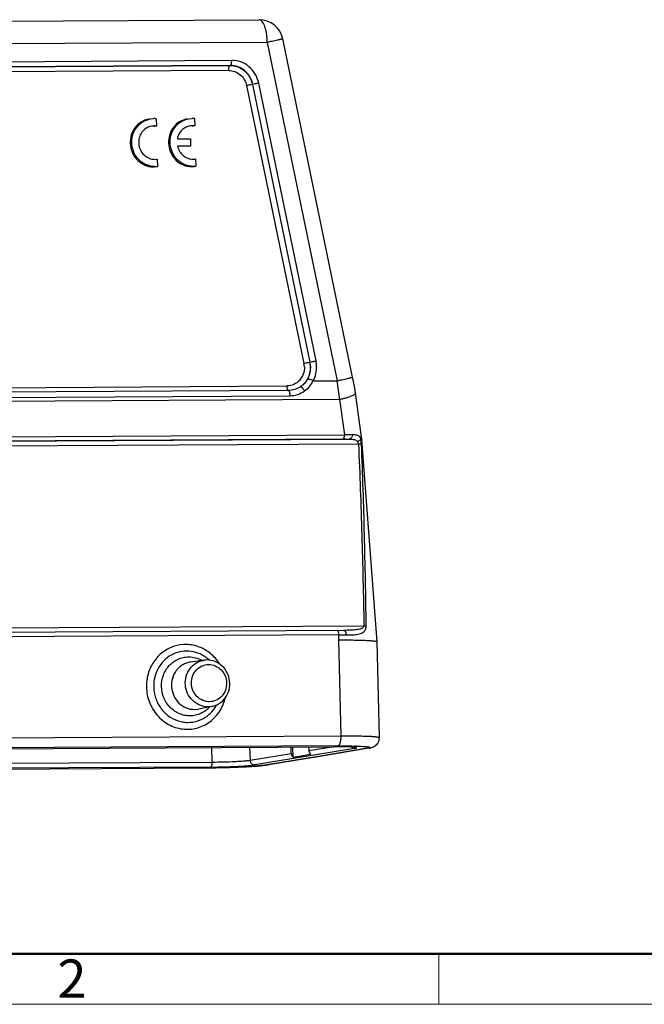
# Model space of a CAD drawing. Units: millimetres. Extents: x 2736 to 3182, y 2 to 317.
# Drawn here: x 2841 to 2906, y 2 to 104 of the extents above; entities that cross this region are included whole.
import ezdxf

# ---------------------------------------------------------------- set-up
doc = ezdxf.new("R2010")
doc.units = ezdxf.units.MM
doc.header["$LTSCALE"] = 65.395
doc.layers.get('0').update_dxf_attribs({"linetype": 'CONTINUOUS', "lineweight": 30})
doc.layers.add('图框', color=7, linetype='CONTINUOUS', lineweight=20)
doc.styles.add('Romans字体', font='romans.shx', dxfattribs={"width": 0.75})

msp = doc.modelspace()

# ---------------------------------------------------------------- linework, layer by layer
at = {"color": 7, "linetype": 'Continuous'}
for p, q in [((2829.682, 103.962), (2866.011, 104.178)), ((2866.865, 101.817), (2777.798, 101.288)), ((2866.865, 101.817), (2874.14, 66.575)), ((2875.749, 66.941), (2868.474, 102.183)), ((2781.592, 99.462), (2863.16, 99.947)), ((2862.848, 98.891), (2781.28, 98.407)), ((2781.428, 98.932), (2862.995, 99.416)), ((2863.012, 99.422), (2781.445, 98.938)), ((2862.995, 99.416), (2863.012, 99.422)), ((2865.349, 97.433), (2865.329, 97.429)), ((2871.32, 68.509), (2865.349, 97.433)), ((2871.938, 68.633), (2865.967, 97.556)), ((2864.71, 97.306), (2870.681, 68.382)), ((2865.329, 97.429), (2871.3, 68.506)), ((2854.701, 93.843), (2855.053, 93.873)), ((2855.311, 93.86), (2855.329, 93.097)), ((2858.695, 93.862), (2859.047, 93.892)), ((2859.304, 93.879), (2859.323, 93.116)), ((2855.079, 93.116), (2854.832, 93.094)), ((2855.329, 93.097), (2855.161, 93.069)), ((2859.073, 93.135), (2858.827, 93.114)), ((2859.323, 93.116), (2859.155, 93.089)), ((2857.501, 91.764), (2858.869, 91.772)), ((2858.869, 91.772), (2858.887, 91.017)), ((2858.887, 91.017), (2857.517, 91.009)), ((2858.719, 90.989), (2857.518, 90.982)), ((2858.887, 91.017), (2858.719, 90.989)), ((2855.407, 89.65), (2855.412, 89.651)), ((2855.412, 89.651), (2855.43, 88.897)), ((2859.4, 89.669), (2859.405, 89.67)), ((2859.405, 89.67), (2859.423, 88.917)), ((2871.3, 68.506), (2871.32, 68.509)), ((2776.795, 65.481), (2868.913, 66.028)), ((2871.651, 66.56), (2874.14, 66.575)), ((2869.074, 65.556), (2776.956, 65.01)), ((2777.117, 64.461), (2869.235, 65.008)), ((2876.707, 60.462), (2876.032, 65.306)), ((2874.391, 64.608), (2771.93, 64)), ((2874.391, 64.608), (2874.903, 60.929)), ((2831.007, 60.668), (2874.903, 60.929)), ((2876.346, 59.973), (2830.668, 59.702)), ((2830.815, 60.227), (2875.407, 60.491)), ((2874.757, 60.502), (2830.861, 60.242)), ((2878.288, 39.382), (2876.697, 60.46)), ((2876.707, 60.462), (2876.707, 60.461)), ((2831.122, 40.785), (2876.919, 41.057)), ((2874.846, 40.572), (2831.293, 40.313)), ((2874.321, 40.095), (2831.482, 39.841)), ((2874.304, 39.571), (2874.321, 40.095)), ((2874.321, 40.095), (2875.074, 40.096)), ((2874.544, 29.586), (2874.304, 39.571)), ((2878.288, 39.382), (2878.288, 39.381)), ((2878.528, 29.396), (2878.288, 39.381)), ((2860.286, 37.464), (2858.878, 37.268)), ((2859.288, 32.337), (2859.689, 32.376)), ((2861.084, 32.644), (2859.689, 32.376)), ((2861.084, 32.644), (2860.689, 32.606)), ((2772.916, 28.983), (2874.544, 29.586)), ((2772.081, 27.849), (2873.79, 28.453)), ((2874.232, 28.532), (2772.604, 27.929)), ((2861.138, 26.854), (2861.106, 28.377)), ((2865.024, 28.4), (2865.068, 27.042)), ((2865.068, 27.042), (2869.359, 27.753)), ((2875.957, 28.274), (2865.55, 26.55)), ((2869.359, 27.753), (2869.342, 28.426)), ((2869.558, 27.356), (2869.53, 28.427)), ((2871.168, 28.437), (2871.182, 28.055)), ((2871.182, 28.055), (2873.572, 28.451)), ((2877.277, 28.284), (2872.189, 27.42)), ((2877.42, 28.297), (2872.325, 27.432)), ((2873.781, 28.452), (2873.79, 28.453)), ((2877.42, 28.297), (2877.277, 28.284)), ((2759.438, 26.25), (2861.138, 26.854)), ((2872.189, 27.42), (2866.84, 26.555)), ((2872.325, 27.432), (2866.976, 26.566)), ((2869.558, 27.356), (2871.386, 27.659)), ((2872.325, 27.432), (2872.189, 27.42)), ((2758.822, 25.647), (2860.469, 26.251)), ((2860.982, 26.331), (2759.282, 25.727)), ((2860.451, 26.25), (2860.469, 26.251)), ((2862.695, 26.292), (2862.575, 26.288)), ((2865.675, 26.435), (2865.613, 26.431)), ((2866.84, 26.555), (2866.976, 26.566))]:
    msp.add_line(p, q, dxfattribs=at)
msp.add_lwpolyline([(2876.032, 65.306), (2875.96, 65.788), (2875.84, 66.481), (2875.749, 66.941)], dxfattribs=at)
for centre, radius, start, end in [((2866.026, 101.678), 2.5, 11.6635, 90.34014), ((2855.066, 91.643), 2.231, 83.70127, 90.33257), ((2859.06, 91.662), 2.231, 83.70127, 90.33257), ((2854.92, 91.531), 1.557, 84.18781, 90.33393), ((2854.919, 91.521), 1.567, 81.12707, 84.18796), ((2855.088, 91.554), 1.562, 81.12557, 90.32269), ((2858.914, 91.554), 1.554, 87.26035, 90.33881), ((2858.914, 91.543), 1.564, 81.12532, 87.2539), ((2859.082, 91.573), 1.562, 81.12557, 90.32269), ((2855.154, 91.174), 1.545, 270.34021, 279.40816), ((2859.148, 91.193), 1.545, 270.34021, 279.40816), ((2854.992, 91.084), 2.231, 263.70127, 270.33256), ((2854.992, 91.07), 2.217, 270.34061, 276.99962), ((2855.16, 91.098), 2.217, 270.34061, 276.99962), ((2858.986, 91.103), 2.231, 263.70127, 270.33256), ((2858.986, 91.089), 2.217, 270.34061, 276.99961), ((2859.153, 91.117), 2.217, 270.34061, 276.99961), ((2868.624, 67.958), 2.1, 1.38886, 11.65653), ((2868.722, 67.974), 2.632, 1.38886, 11.65653), ((2868.739, 67.977), 2.635, 1.38886, 11.65653), ((2868.837, 67.993), 3.166, 1.38886, 11.65653), ((2844.283, 61.772), 30.241, 5.38077, 9.13889), ((2867.754, 65.049), 1.482, 358.40327, 1.37708), ((2876.584, 24.66), 36.307, 91.37825, 92.65261), ((2875.14, 60.082), 1.498, 13.79089, 16.09262), ((2860.592, 35.261), 2.224, 90.34213, 97.93297), ((2858.347, 34.809), 3.637, 50.25051, 53.69551), ((2858.325, 34.783), 3.671, 46.89987, 50.25097), ((2858.379, 34.542), 3.654, 324.93957, 332.02641), ((2858.717, 34.53), 2.899, 317.57254, 318.31653), ((2874.105, -24.599), 53.053, 89.85885, 90.35044), ((2874.123, -27.192), 55.646, 90.04998, 90.34322), ((2874.124, -19.831), 48.285, 89.6216, 90.05841), ((2874.117, -18.871), 47.324, 89.73296, 89.8553), ((2874.193, -10.391), 38.845, 89.15451, 89.63133), ((2874.372, 0.493), 27.959, 88.33727, 89.19182), ((2874.662, 10.203), 18.245, 87.51439, 88.36223), ((2874.965, 16.961), 11.48, 86.44879, 87.56458), ((2875.251, 21.489), 6.943, 85.30521, 86.49135), ((2875.124, -7.756), 36.286, 88.45291, 88.65017), ((2859.93, 113.466), 87.217, 270.34177, 270.6859), ((2859.841, 122.736), 96.487, 270.37289, 271.62369), ((2859.989, 118.331), 92.079, 271.68393, 272.25524), ((2860.283, 110.767), 84.509, 272.25805, 272.4046), ((2860.822, 98.507), 72.238, 272.38533, 273.04939), ((2861.39, 87.704), 61.419, 273.05629, 273.227), ((2862.29, 72.454), 46.143, 273.17768, 274.12967), ((2862.421, 71.385), 45.07, 273.68056, 274.02075), ((2865.995, 32.661), 6.173, 278.1125, 279.14512)]:
    msp.add_arc(centre, radius, start, end, dxfattribs=at)
for centre, major_axis, ratio, start_param, end_param in [((2869.83, 27.76), (-0.056, 0.497), 0.9408722, 1.4788383, 2.4061336), ((2871.653, 28.062), (-0.106, 0.489), 0.9392197, 1.3836122, 2.3109075)]:
    msp.add_ellipse(centre, major_axis=major_axis, ratio=ratio, start_param=start_param, end_param=end_param, dxfattribs=at)
for points, knots in [([(2866.865, 101.817), (2866.862, 101.973), (2866.845, 102.279), (2866.791, 102.721), (2866.71, 103.126), (2866.606, 103.481), (2866.483, 103.773), (2866.344, 103.993), (2866.189, 104.139), (2866.066, 104.178), (2866.011, 104.178)], [0, 0, 0, 0, 0.1768029, 0.3465638, 0.5037777, 0.6440535, 0.7638448, 0.8613556, 0.9377999, 1, 1, 1, 1]), ([(2868.474, 102.183), (2868.475, 102.182), (2868.472, 102.181), (2868.467, 102.179), (2868.458, 102.175), (2868.44, 102.17), (2868.407, 102.161), (2868.358, 102.148), (2868.296, 102.132), (2868.22, 102.114), (2868.131, 102.094), (2867.989, 102.061), (2867.784, 102.015), (2867.508, 101.954), (2867.197, 101.887), (2866.979, 101.841), (2866.865, 101.817)], [0, 0, 0, 0, 0.0013829, 0.004804, 0.0103895, 0.018156, 0.0402281, 0.0709074, 0.1099994, 0.1573035, 0.2125672, 0.2754283, 0.4224274, 0.5949619, 0.7891717, 1, 1, 1, 1]), ([(2863.012, 99.422), (2863.038, 99.43), (2863.088, 99.489), (2863.149, 99.665), (2863.162, 99.829), (2863.16, 99.947)], [0, 0, 0, 0, 0.1454833, 0.3726622, 1, 1, 1, 1]), ([(2865.967, 97.556), (2865.899, 97.889), (2865.654, 98.532), (2865.001, 99.317), (2864.138, 99.83), (2863.482, 99.948), (2863.16, 99.947)], [0, 0, 0, 0, 0.2563598, 0.5091121, 0.7567295, 1, 1, 1, 1]), ([(2862.848, 98.891), (2862.845, 99.009), (2862.858, 99.173), (2862.92, 99.349), (2862.969, 99.408), (2862.995, 99.416)], [0, 0, 0, 0, 0.6273378, 0.8545167, 1, 1, 1, 1]), ([(2862.848, 98.891), (2863.062, 98.892), (2863.497, 98.814), (2864.07, 98.473), (2864.502, 97.953), (2864.665, 97.526), (2864.71, 97.306)], [0, 0, 0, 0, 0.2432707, 0.4908881, 0.7436404, 1, 1, 1, 1]), ([(2862.995, 99.416), (2863.263, 99.418), (2863.808, 99.32), (2864.526, 98.892), (2865.068, 98.24), (2865.272, 97.706), (2865.329, 97.429)], [0, 0, 0, 0, 0.2432675, 0.4908878, 0.7436434, 1, 1, 1, 1]), ([(2865.349, 97.433), (2865.292, 97.709), (2865.088, 98.245), (2864.545, 98.897), (2863.827, 99.325), (2863.281, 99.423), (2863.012, 99.422)], [0, 0, 0, 0, 0.2563566, 0.5091122, 0.7567325, 1, 1, 1, 1]), ([(2865.967, 97.556), (2865.847, 97.531), (2865.641, 97.489), (2865.435, 97.447), (2865.349, 97.433)], [0, 0, 0, 0, 0.5872185, 1, 1, 1, 1]), ([(2865.329, 97.429), (2865.243, 97.415), (2865.037, 97.373), (2864.831, 97.331), (2864.71, 97.306)], [0, 0, 0, 0, 0.4127815, 1, 1, 1, 1]), ([(2854.533, 93.815), (2854.256, 93.769), (2853.709, 93.564), (2853.06, 92.973), (2852.654, 92.178), (2852.542, 91.28), (2852.733, 90.392), (2853.206, 89.624), (2853.901, 89.073), (2854.465, 88.898), (2854.747, 88.867)], [0, 0, 0, 0, 0.1210969, 0.2439713, 0.3695356, 0.4973032, 0.6257387, 0.753, 0.8777739, 1, 1, 1, 1]), ([(2855.173, 88.881), (2854.88, 88.879), (2854.28, 88.997), (2853.512, 89.501), (2852.967, 90.26), (2852.716, 91.169), (2852.79, 92.107), (2853.184, 92.949), (2853.846, 93.578), (2854.413, 93.795), (2854.701, 93.843)], [0, 0, 0, 0, 0.1218046, 0.2460358, 0.3729945, 0.5015038, 0.629612, 0.7555724, 0.8787328, 1, 1, 1, 1]), ([(2858.527, 93.834), (2858.249, 93.788), (2857.703, 93.583), (2857.053, 92.993), (2856.648, 92.197), (2856.536, 91.299), (2856.727, 90.412), (2857.199, 89.643), (2857.895, 89.092), (2858.459, 88.917), (2858.741, 88.886)], [0, 0, 0, 0, 0.1210969, 0.2439713, 0.3695356, 0.4973032, 0.6257387, 0.753, 0.8777739, 1, 1, 1, 1]), ([(2859.167, 88.9), (2858.873, 88.898), (2858.274, 89.016), (2857.506, 89.521), (2856.96, 90.279), (2856.709, 91.188), (2856.784, 92.126), (2857.177, 92.968), (2857.839, 93.597), (2858.407, 93.814), (2858.695, 93.862)], [0, 0, 0, 0, 0.1218046, 0.2460358, 0.3729945, 0.5015038, 0.629612, 0.7555724, 0.8787328, 1, 1, 1, 1]), ([(2854.832, 93.094), (2854.631, 93.061), (2854.235, 92.909), (2853.773, 92.469), (2853.498, 91.881), (2853.447, 91.227), (2853.622, 90.592), (2854.003, 90.062), (2854.539, 89.71), (2854.958, 89.628), (2855.163, 89.629)], [0, 0, 0, 0, 0.1212899, 0.2444336, 0.3703872, 0.4984942, 0.6269953, 0.7539511, 0.878187, 1, 1, 1, 1]), ([(2858.827, 93.114), (2858.666, 93.087), (2858.347, 92.98), (2857.943, 92.676), (2857.644, 92.26), (2857.533, 91.933), (2857.501, 91.764)], [0, 0, 0, 0, 0.2448276, 0.492188, 0.7438594, 1, 1, 1, 1]), ([(2857.517, 91.009), (2857.561, 90.818), (2857.71, 90.451), (2858.093, 90.005), (2858.593, 89.714), (2858.971, 89.647), (2859.157, 89.648)], [0, 0, 0, 0, 0.2563515, 0.5090242, 0.7566324, 1, 1, 1, 1]), ([(2870.724, 68.009), (2870.73, 67.754), (2870.648, 67.242), (2870.254, 66.583), (2869.646, 66.136), (2869.155, 66.029), (2868.913, 66.028)], [0, 0, 0, 0, 0.2574685, 0.5097017, 0.7562377, 1, 1, 1, 1]), ([(2871.353, 68.038), (2871.358, 67.833), (2871.32, 67.422), (2871.119, 66.841), (2870.787, 66.333), (2870.489, 66.063), (2870.327, 65.95)], [0, 0, 0, 0, 0.2547336, 0.5068068, 0.7552588, 1, 1, 1, 1]), ([(2870.681, 68.382), (2870.802, 68.408), (2871.008, 68.45), (2871.214, 68.491), (2871.3, 68.506)], [0, 0, 0, 0, 0.5872185, 1, 1, 1, 1]), ([(2871.081, 66.785), (2871.182, 66.975), (2871.335, 67.386), (2871.379, 67.823), (2871.373, 68.041)], [0, 0, 0, 0, 0.4971313, 1, 1, 1, 1]), ([(2871.32, 68.509), (2871.405, 68.524), (2871.611, 68.565), (2871.817, 68.607), (2871.938, 68.633)], [0, 0, 0, 0, 0.4127815, 1, 1, 1, 1]), ([(2871.651, 66.56), (2871.772, 66.789), (2871.956, 67.284), (2872.009, 67.808), (2872.003, 68.07)], [0, 0, 0, 0, 0.4971314, 1, 1, 1, 1]), ([(2871.081, 66.785), (2870.992, 66.617), (2870.772, 66.305), (2870.483, 66.055), (2870.327, 65.95)], [0, 0, 0, 0, 0.5009504, 1, 1, 1, 1]), ([(2871.081, 66.785), (2871.095, 66.786), (2871.129, 66.783), (2871.21, 66.767), (2871.332, 66.724), (2871.49, 66.652), (2871.598, 66.593), (2871.651, 66.56)], [0, 0, 0, 0, 0.0694025, 0.1614264, 0.4030851, 0.6957323, 1, 1, 1, 1]), ([(2874.14, 66.575), (2874.254, 66.599), (2874.472, 66.646), (2874.782, 66.713), (2875.058, 66.773), (2875.264, 66.819), (2875.406, 66.852), (2875.495, 66.872), (2875.571, 66.891), (2875.633, 66.906), (2875.682, 66.919), (2875.714, 66.928), (2875.733, 66.934), (2875.742, 66.937), (2875.747, 66.939), (2875.75, 66.941), (2875.749, 66.941)], [0, 0, 0, 0, 0.2107703, 0.4049168, 0.5773831, 0.7243525, 0.7872193, 0.8424912, 0.8898096, 0.928932, 0.9596478, 0.9817552, 0.9895431, 0.9951521, 0.9985972, 1, 1, 1, 1]), ([(2869.074, 65.556), (2869.05, 65.56), (2869.016, 65.593), (2868.985, 65.646), (2868.952, 65.73), (2868.924, 65.859), (2868.915, 65.969), (2868.913, 66.028)], [0, 0, 0, 0, 0.14144, 0.241994, 0.3632939, 0.6591476, 1, 1, 1, 1]), ([(2870.327, 65.95), (2870.144, 65.825), (2869.74, 65.628), (2869.295, 65.558), (2869.074, 65.556)], [0, 0, 0, 0, 0.5008147, 1, 1, 1, 1]), ([(2870.749, 65.505), (2870.717, 65.56), (2870.645, 65.668), (2870.532, 65.807), (2870.434, 65.899), (2870.366, 65.94), (2870.338, 65.949), (2870.327, 65.95)], [0, 0, 0, 0, 0.3059038, 0.6183428, 0.8620604, 0.9438153, 1, 1, 1, 1]), ([(2870.749, 65.505), (2870.938, 65.64), (2871.286, 65.959), (2871.546, 66.351), (2871.651, 66.56)], [0, 0, 0, 0, 0.4986694, 1, 1, 1, 1]), ([(2869.235, 65.085), (2869.234, 65.143), (2869.224, 65.255), (2869.196, 65.385), (2869.161, 65.471), (2869.13, 65.523), (2869.097, 65.553), (2869.074, 65.556)], [0, 0, 0, 0, 0.3368712, 0.6444628, 0.7688021, 0.8682061, 1, 1, 1, 1]), ([(2869.235, 65.008), (2869.501, 65.01), (2870.042, 65.099), (2870.528, 65.348), (2870.749, 65.505)], [0, 0, 0, 0, 0.4959155, 1, 1, 1, 1]), ([(2876.032, 65.305), (2876.041, 65.241), (2875.939, 65.134), (2875.783, 65.039), (2875.587, 64.946), (2875.345, 64.856), (2875.059, 64.767), (2874.737, 64.683), (2874.509, 64.632), (2874.391, 64.608)], [0, 0, 0, 0, 0.1058017, 0.1960204, 0.312944, 0.4549045, 0.6192258, 0.8025072, 1, 1, 1, 1]), ([(2874.757, 60.502), (2874.779, 60.509), (2874.822, 60.554), (2874.882, 60.697), (2874.899, 60.831), (2874.903, 60.929)], [0, 0, 0, 0, 0.1484232, 0.3708266, 1, 1, 1, 1]), ([(2875.71, 60.957), (2875.707, 60.902), (2875.687, 60.791), (2875.623, 60.644), (2875.528, 60.535), (2875.446, 60.498), (2875.407, 60.491)], [0, 0, 0, 0, 0.2822409, 0.5609569, 0.8034773, 1, 1, 1, 1]), ([(2875.71, 60.957), (2875.792, 60.959), (2875.944, 60.96), (2876.159, 60.935), (2876.349, 60.865), (2876.443, 60.773), (2876.479, 60.72)], [0, 0, 0, 0, 0.2912543, 0.5456415, 0.7710024, 1, 1, 1, 1]), ([(2876.479, 60.72), (2876.489, 60.705), (2876.532, 60.635), (2876.562, 60.558), (2876.582, 60.497)], [0, 0, 0, 0, 0.2266667, 1, 1, 1, 1]), ([(2874.757, 60.502), (2874.815, 60.503), (2875.032, 60.503), (2875.249, 60.498), (2875.407, 60.491)], [0, 0, 0, 0, 0.2688178, 1, 1, 1, 1]), ([(2875.407, 60.491), (2875.501, 60.49), (2875.676, 60.484), (2875.919, 60.45), (2876.12, 60.374), (2876.219, 60.283), (2876.256, 60.233)], [0, 0, 0, 0, 0.3072238, 0.5727145, 0.7972293, 1, 1, 1, 1]), ([(2876.405, 60.306), (2876.394, 60.299), (2876.346, 60.271), (2876.295, 60.248), (2876.256, 60.233)], [0, 0, 0, 0, 0.2419776, 1, 1, 1, 1]), ([(2876.256, 60.233), (2876.268, 60.215), (2876.315, 60.136), (2876.341, 60.044), (2876.346, 59.973)], [0, 0, 0, 0, 0.2307574, 1, 1, 1, 1]), ([(2876.662, 59.974), (2876.647, 59.976), (2876.609, 59.977), (2876.504, 59.978), (2876.413, 59.975), (2876.346, 59.973)], [0, 0, 0, 0, 0.1378667, 0.3623764, 1, 1, 1, 1]), ([(2876.346, 59.973), (2876.424, 58.398), (2876.555, 55.246), (2876.757, 48.94), (2876.861, 44.21), (2876.919, 41.057)], [0, 0, 0, 0, 0.2500534, 0.5000623, 1, 1, 1, 1]), ([(2876.582, 60.497), (2876.568, 60.46), (2876.516, 60.386), (2876.446, 60.332), (2876.405, 60.306)], [0, 0, 0, 0, 0.4483055, 1, 1, 1, 1]), ([(2876.582, 60.497), (2876.6, 60.494), (2876.63, 60.489), (2876.67, 60.48), (2876.693, 60.474), (2876.706, 60.466), (2876.707, 60.462)], [0, 0, 0, 0, 0.4121325, 0.714952, 0.9070547, 1, 1, 1, 1]), ([(2876.657, 59.974), (2876.653, 60.056), (2876.639, 60.212), (2876.612, 60.366), (2876.595, 60.439)], [0, 0, 0, 0, 0.5225173, 1, 1, 1, 1]), ([(2877.164, 41.052), (2877.114, 44.205), (2877.025, 48.936), (2876.85, 55.244), (2876.733, 58.398), (2876.662, 59.974)], [0, 0, 0, 0, 0.4998627, 0.7498712, 1, 1, 1, 1]), ([(2876.919, 41.057), (2876.92, 41.025), (2876.905, 40.959), (2876.845, 40.874), (2876.758, 40.804), (2876.613, 40.728), (2876.398, 40.664), (2876.118, 40.62), (2875.818, 40.594), (2875.505, 40.58), (2875.18, 40.574), (2874.959, 40.572), (2874.846, 40.572)], [0, 0, 0, 0, 0.0424381, 0.08726, 0.1361375, 0.189115, 0.3054163, 0.4329668, 0.5666161, 0.7057234, 0.8502164, 1, 1, 1, 1]), ([(2876.919, 41.057), (2876.943, 41.057), (2877.024, 41.057), (2877.106, 41.055), (2877.164, 41.052)], [0, 0, 0, 0, 0.290597, 1, 1, 1, 1]), ([(2877.136, 40.816), (2877.14, 40.835), (2877.156, 40.912), (2877.163, 40.992), (2877.163, 41.052)], [0, 0, 0, 0, 0.2424744, 1, 1, 1, 1]), ([(2874.321, 40.095), (2874.319, 40.157), (2874.309, 40.27), (2874.28, 40.402), (2874.244, 40.487), (2874.212, 40.539), (2874.174, 40.568), (2874.15, 40.568)], [0, 0, 0, 0, 0.3476391, 0.6459141, 0.7661229, 0.8641246, 1, 1, 1, 1]), ([(2874.839, 40.572), (2874.869, 40.572), (2874.919, 40.549), (2874.967, 40.494), (2875.019, 40.407), (2875.059, 40.272), (2875.072, 40.156), (2875.074, 40.096)], [0, 0, 0, 0, 0.157571, 0.2626862, 0.3879589, 0.685682, 1, 1, 1, 1]), ([(2875.074, 40.096), (2875.288, 40.096), (2875.602, 40.098), (2876.011, 40.124), (2876.295, 40.161), (2876.562, 40.229), (2876.81, 40.34), (2877.025, 40.533), (2877.111, 40.715), (2877.136, 40.816)], [0, 0, 0, 0, 0.2731217, 0.4011366, 0.5229778, 0.6389835, 0.7512542, 0.8668803, 1, 1, 1, 1]), ([(2861.881, 37.109), (2861.632, 37.499), (2861.016, 38.2), (2859.823, 38.902), (2858.482, 39.174), (2857.136, 38.982), (2855.927, 38.347), (2854.98, 37.339), (2854.39, 36.066), (2854.271, 35.127), (2854.282, 34.659)], [0, 0, 0, 0, 0.1273083, 0.2521888, 0.374982, 0.4968844, 0.6194754, 0.7440435, 0.8710436, 1, 1, 1, 1]), ([(2874.304, 39.571), (2874.583, 39.572), (2875.12, 39.573), (2875.885, 39.567), (2876.566, 39.553), (2877.148, 39.533), (2877.563, 39.509), (2877.835, 39.486), (2877.992, 39.468), (2878.115, 39.45), (2878.205, 39.43), (2878.26, 39.413), (2878.288, 39.391), (2878.288, 39.382)], [0, 0, 0, 0, 0.209071, 0.4017428, 0.5731318, 0.7194214, 0.8372883, 0.884674, 0.9240317, 0.9551587, 0.9779562, 0.9925619, 1, 1, 1, 1]), ([(2860.501, 37.74), (2860.238, 37.932), (2859.662, 38.246), (2858.708, 38.453), (2857.739, 38.38), (2856.831, 38.03), (2856.052, 37.432), (2855.462, 36.631), (2855.101, 35.69), (2855.03, 35.015), (2855.039, 34.678)], [0, 0, 0, 0, 0.1249967, 0.2482171, 0.3705212, 0.4930577, 0.6169008, 0.7427223, 0.8705877, 1, 1, 1, 1]), ([(2855.857, 34.717), (2855.847, 35.115), (2855.974, 35.913), (2856.492, 36.776), (2857.071, 37.295), (2857.569, 37.585), (2858.113, 37.764), (2858.492, 37.806), (2858.681, 37.807)], [0, 0, 0, 0, 0.2567781, 0.5083737, 0.6325771, 0.7555643, 0.8779023, 1, 1, 1, 1]), ([(2858.879, 37.267), (2858.733, 37.247), (2858.446, 37.177), (2857.909, 36.925), (2857.341, 36.41), (2856.934, 35.575), (2856.847, 34.639), (2857.088, 33.727), (2857.628, 32.963), (2858.395, 32.454), (2858.994, 32.335), (2859.288, 32.337)], [0, 0, 0, 0, 0.0607914, 0.1217674, 0.2447388, 0.3705307, 0.4985435, 0.6270287, 0.7540009, 0.8782307, 1, 1, 1, 1]), ([(2860.689, 32.606), (2860.4, 32.604), (2859.809, 32.721), (2859.054, 33.222), (2858.522, 33.975), (2858.283, 34.873), (2858.37, 35.796), (2858.77, 36.619), (2859.33, 37.127), (2859.859, 37.375), (2860.143, 37.444), (2860.286, 37.464)], [0, 0, 0, 0, 0.1217693, 0.2459991, 0.3729713, 0.5014565, 0.6294693, 0.7552612, 0.8782326, 0.9392086, 1, 1, 1, 1]), ([(2858.681, 37.807), (2858.922, 37.809), (2859.409, 37.747), (2859.863, 37.562), (2860.075, 37.442)], [0, 0, 0, 0, 0.4971506, 1, 1, 1, 1]), ([(2860.843, 33.132), (2860.604, 33.131), (2860.114, 33.232), (2859.497, 33.664), (2859.079, 34.305), (2858.92, 35.059), (2859.041, 35.816), (2859.429, 36.466), (2860.029, 36.906), (2860.512, 37.011), (2860.75, 37.013)], [0, 0, 0, 0, 0.122056, 0.2467056, 0.3741513, 0.5029314, 0.6308785, 0.7562698, 0.8788227, 1, 1, 1, 1]), ([(2861.084, 32.644), (2861.367, 32.699), (2861.92, 32.923), (2862.56, 33.549), (2862.934, 34.372), (2862.998, 35.28), (2862.746, 36.156), (2862.21, 36.887), (2861.456, 37.374), (2860.868, 37.487), (2860.579, 37.485)], [0, 0, 0, 0, 0.1227059, 0.2465969, 0.3722268, 0.4991877, 0.6263679, 0.7525353, 0.8769921, 1, 1, 1, 1]), ([(2860.75, 37.013), (2860.989, 37.014), (2861.479, 36.913), (2862.096, 36.482), (2862.514, 35.841), (2862.673, 35.087), (2862.552, 34.329), (2862.164, 33.68), (2861.564, 33.239), (2861.081, 33.134), (2860.843, 33.132)], [0, 0, 0, 0, 0.122056, 0.2467056, 0.3741513, 0.5029314, 0.6308785, 0.7562698, 0.8788227, 1, 1, 1, 1]), ([(2854.282, 34.659), (2854.295, 34.129), (2854.502, 33.07), (2855.316, 31.693), (2856.535, 30.692), (2858.01, 30.204), (2859.548, 30.301), (2860.939, 30.973), (2861.999, 32.122), (2862.395, 33.099), (2862.506, 33.608)], [0, 0, 0, 0, 0.129116, 0.2571188, 0.3826708, 0.5056042, 0.627079, 0.7490357, 0.8731596, 1, 1, 1, 1]), ([(2855.039, 34.678), (2855.048, 34.295), (2855.147, 33.717), (2855.439, 33.007), (2855.827, 32.353), (2856.481, 31.663), (2857.309, 31.21), (2858.021, 31.022), (2858.745, 30.951), (2859.658, 31.09), (2860.642, 31.604), (2861.158, 32.142), (2861.37, 32.443)], [0, 0, 0, 0, 0.1293022, 0.1939289, 0.258204, 0.3848953, 0.5092276, 0.5708021, 0.6320093, 0.753587, 0.8758475, 1, 1, 1, 1]), ([(2858.829, 31.661), (2858.639, 31.66), (2858.257, 31.698), (2857.705, 31.872), (2857.193, 32.155), (2856.591, 32.666), (2856.035, 33.517), (2855.867, 34.317), (2855.857, 34.717)], [0, 0, 0, 0, 0.1211327, 0.2433316, 0.3667915, 0.4917708, 0.744534, 1, 1, 1, 1]), ([(2860.857, 32.574), (2860.6, 32.293), (2859.971, 31.829), (2859.206, 31.664), (2858.829, 31.661)], [0, 0, 0, 0, 0.5028624, 1, 1, 1, 1]), ([(2874.232, 28.532), (2874.285, 28.541), (2874.358, 28.616), (2874.42, 28.737), (2874.467, 28.87), (2874.504, 29.027), (2874.54, 29.268), (2874.547, 29.457), (2874.544, 29.586)], [0, 0, 0, 0, 0.1393638, 0.2407214, 0.363755, 0.5057262, 0.6625666, 1, 1, 1, 1]), ([(2874.544, 29.586), (2874.824, 29.588), (2875.361, 29.589), (2876.128, 29.583), (2876.81, 29.569), (2877.392, 29.548), (2877.807, 29.525), (2878.079, 29.501), (2878.235, 29.484), (2878.358, 29.465), (2878.438, 29.448), (2878.486, 29.432), (2878.511, 29.42), (2878.528, 29.406), (2878.528, 29.396)], [0, 0, 0, 0, 0.2094891, 0.4024264, 0.5740155, 0.7204053, 0.8381983, 0.8855109, 0.9247391, 0.9556922, 0.9783078, 0.9865162, 0.9927246, 1, 1, 1, 1]), ([(2877.59, 28.33), (2877.662, 28.346), (2877.844, 28.393), (2878.156, 28.551), (2878.455, 28.894), (2878.532, 29.228), (2878.528, 29.396)], [0, 0, 0, 0, 0.1443309, 0.3644276, 0.6716911, 1, 1, 1, 1]), ([(2874.232, 28.532), (2874.391, 28.533), (2874.973, 28.535), (2875.555, 28.53), (2875.979, 28.52)], [0, 0, 0, 0, 0.2721386, 1, 1, 1, 1]), ([(2875.637, 28.419), (2875.45, 28.431), (2875.017, 28.446), (2874.584, 28.452), (2874.337, 28.453)], [0, 0, 0, 0, 0.4306059, 1, 1, 1, 1]), ([(2875.957, 28.274), (2875.896, 28.274), (2875.77, 28.299), (2875.666, 28.372), (2875.622, 28.417)], [0, 0, 0, 0, 0.4947023, 1, 1, 1, 1]), ([(2875.966, 28.387), (2875.968, 28.386), (2875.969, 28.386), (2875.972, 28.385), (2875.964, 28.387), (2875.955, 28.389), (2875.923, 28.394), (2875.885, 28.398), (2875.835, 28.404), (2875.751, 28.411), (2875.684, 28.416), (2875.637, 28.419)], [0, 0, 0, 0, 0.0159871, 0.017451, 0.0198156, 0.0623156, 0.1467872, 0.2650535, 0.4119066, 0.5846229, 1, 1, 1, 1]), ([(2875.957, 28.274), (2875.991, 28.28), (2876.038, 28.288), (2876.094, 28.302), (2876.124, 28.311), (2876.146, 28.32), (2876.16, 28.329), (2876.166, 28.34), (2876.159, 28.351), (2876.145, 28.359), (2876.123, 28.367), (2876.092, 28.375), (2876.054, 28.382), (2876.007, 28.389), (2875.928, 28.399), (2875.864, 28.405), (2875.819, 28.409)], [0, 0, 0, 0, 0.177571, 0.2455081, 0.299471, 0.3396065, 0.366624, 0.3835978, 0.4005737, 0.4275155, 0.4674751, 0.521294, 0.5892091, 0.6711798, 0.767081, 1, 1, 1, 1]), ([(2876.104, 28.517), (2876.333, 28.511), (2876.723, 28.496), (2877.113, 28.47), (2877.272, 28.45)], [0, 0, 0, 0, 0.588703, 1, 1, 1, 1]), ([(2877.272, 28.45), (2877.313, 28.445), (2877.37, 28.438), (2877.439, 28.425), (2877.478, 28.416), (2877.51, 28.406), (2877.535, 28.396), (2877.561, 28.374), (2877.536, 28.351), (2877.512, 28.34), (2877.481, 28.329), (2877.442, 28.318), (2877.373, 28.302), (2877.317, 28.291), (2877.277, 28.284)], [0, 0, 0, 0, 0.207097, 0.2896807, 0.3582507, 0.4128928, 0.453932, 0.5003411, 0.5466104, 0.5875989, 0.6422221, 0.7107712, 0.7932948, 1, 1, 1, 1]), ([(2860.982, 26.331), (2861.009, 26.335), (2861.045, 26.372), (2861.076, 26.432), (2861.109, 26.526), (2861.135, 26.669), (2861.14, 26.79), (2861.138, 26.854)], [0, 0, 0, 0, 0.1394831, 0.2408496, 0.363672, 0.6621451, 1, 1, 1, 1]), ([(2861.138, 26.854), (2861.534, 26.856), (2862.318, 26.869), (2863.274, 26.903), (2863.982, 26.941), (2864.423, 26.971), (2864.777, 27.003), (2864.982, 27.028), (2865.068, 27.042)], [0, 0, 0, 0, 0.3016807, 0.5974986, 0.7289792, 0.8426108, 0.9341252, 1, 1, 1, 1]), ([(2865.068, 27.042), (2865.07, 26.977), (2865.098, 26.848), (2865.206, 26.685), (2865.364, 26.575), (2865.489, 26.549), (2865.55, 26.55)], [0, 0, 0, 0, 0.2561073, 0.5094907, 0.7573439, 1, 1, 1, 1]), ([(2860.974, 26.255), (2861.734, 26.264), (2863.182, 26.298), (2864.628, 26.364), (2865.314, 26.408)], [0, 0, 0, 0, 0.5251277, 1, 1, 1, 1]), ([(2860.982, 26.331), (2861.443, 26.334), (2862.354, 26.349), (2863.465, 26.389), (2864.289, 26.433), (2864.801, 26.468), (2865.213, 26.505), (2865.451, 26.533), (2865.55, 26.55)], [0, 0, 0, 0, 0.3016839, 0.5974971, 0.7289758, 0.8426072, 0.9341234, 1, 1, 1, 1]), ([(2865.581, 26.426), (2865.822, 26.443), (2866.252, 26.477), (2866.68, 26.523), (2866.866, 26.55)], [0, 0, 0, 0, 0.5625803, 1, 1, 1, 1]), ([(2866.84, 26.555), (2866.68, 26.529), (2866.292, 26.485), (2865.903, 26.452), (2865.675, 26.435)], [0, 0, 0, 0, 0.4155144, 1, 1, 1, 1])]:
    msp.add_open_spline(points, degree=3, knots=knots, dxfattribs=at)
msp.add_open_spline([(2877.42, 28.297), (2877.477, 28.307), (2877.534, 28.317), (2877.59, 28.33)], degree=3, dxfattribs=at)
at = {"layer": '图框', "lineweight": 50}
msp.add_line((2741.275, 6.869), (3176.386, 6.869), dxfattribs=at)
at = {"layer": '图框', "color": 6}
msp.add_line((2884.717, 6.869), (2884.717, 1.619), dxfattribs=at)
at = {"layer": '图框', "color": 1, "lineweight": 18}
msp.add_line((2736.112, 1.619), (3181.61, 1.619), dxfattribs=at)

# ---------------------------------------------------------------- texts
at = {"layer": '图框', "color": 6, "insert": (2845.031, 6.288), "char_height": 3.978, "width": 3.83687, "attachment_point": 1, "style": 'Romans字体'}
msp.add_mtext('2', dxfattribs=at)

doc.saveas('drawing.dxf')
